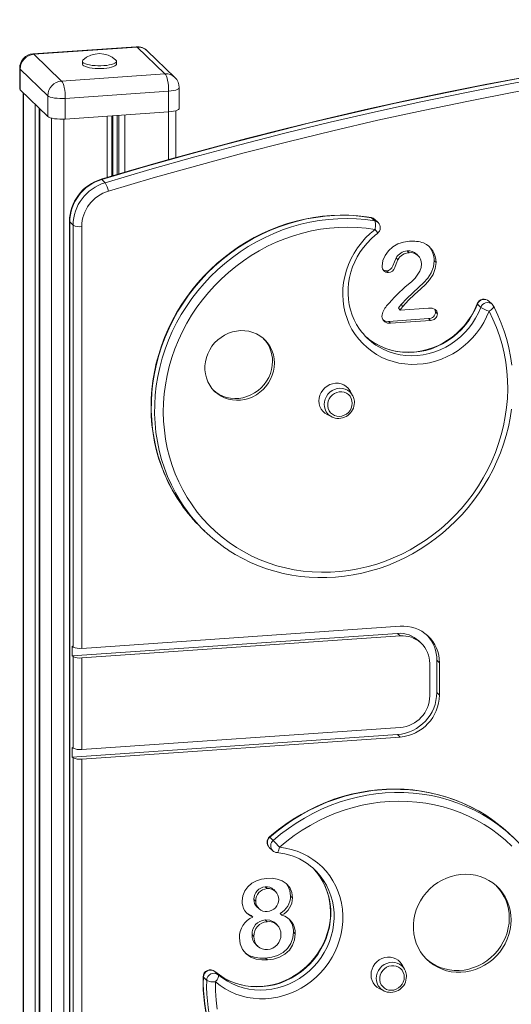
# Model space of a CAD drawing. Units: millimetres. Extents: x 924 to 3875, y -119 to 2405.
# Drawn here: x 2604 to 2949, y 298 to 988 of the extents above; entities that cross this region are included whole.
import ezdxf

# ---------------------------------------------------------------- set-up
doc = ezdxf.new("R2010")
doc.units = ezdxf.units.MM
doc.header["$LTSCALE"] = 10

msp = doc.modelspace()

# ---------------------------------------------------------------- linework, layer by layer
at = {"color": 7, "linetype": 'Continuous', "lineweight": 15, "ltscale": 10}
for p, q in [((2685.73, 969.19), (2613.29, 964.16)), ((2686.43, 968.87), (2613.98, 963.85)), ((2705.84, 950.12), (2686.43, 968.87)), ((2613.98, 963.85), (2633.39, 945.1)), ((2712.78, 947.65), (2693.37, 966.4)), ((2603.98, 954.19), (2603.98, 939.7)), ((2623.73, 934.77), (2604.32, 953.52)), ((2604.32, 953.52), (2604.32, 939.03)), ((2647.91, 958.92), (2647.91, 956.98)), ((2671.91, 956.98), (2671.91, 958.92)), ((2633.39, 945.1), (2705.84, 950.12)), ((2715.84, 925.97), (2715.84, 940.46)), ((2604.32, 939.03), (2623.73, 920.28)), ((2606.37, 937.05), (2606.37, -98.58)), ((2623.73, 934.77), (2623.73, 920.28)), ((2708.42, 937.96), (2635.98, 932.94)), ((2635.98, 932.94), (2635.98, 918.45)), ((2708.42, 937.96), (2708.42, 923.47)), ((2617.93, 925.89), (2617.93, -109.81)), ((2635.98, 918.45), (2708.42, 923.47)), ((2713.45, 891.37), (2713.45, 924.29)), ((2663.8, 873.77), (2661.47, 876.02)), ((2638.87, 846.58), (2638.87, 108.18)), ((2641.37, 843.99), (2639.04, 846.24)), ((2639.04, 846.24), (2639.04, 107.84)), ((2641.37, 548.14), (2641.37, 843.99)), ((2647.5, 843.08), (2647.5, 547.22)), ((2852.94, 847.02), (2850.61, 849.27)), ((2855.3, 845.84), (2852.98, 848.09)), ((2875.76, 825.98), (2877.05, 824.73)), ((2883.42, 822.61), (2882.12, 823.86)), ((2867.88, 821.01), (2869.17, 819.76)), ((2894.6, 819.1), (2895.9, 817.85)), ((2861.27, 812.05), (2862.56, 810.8)), ((2871.38, 788.33), (2872.67, 787.08)), ((2927.3, 786.37), (2924.97, 788.62)), ((2935.27, 788.52), (2932.95, 790.77)), ((2869.5, 785.7), (2870.79, 784.45)), ((2870.79, 784.45), (2890.74, 785.83)), ((2895.55, 783.13), (2896.85, 781.88)), ((2890.7, 778.48), (2862.76, 776.54)), ((2862.76, 776.54), (2864.06, 775.29)), ((2891.99, 777.23), (2864.06, 775.29)), ((2890.7, 778.48), (2891.99, 777.23)), ((2837.38, 724.63), (2835.65, 727.74)), ((2819.61, 711.13), (2822.77, 709.51)), ((2731.49, 631.55), (2733.82, 629.3)), ((2647.5, 547.22), (2870.77, 562.71)), ((2640.85, 541.88), (2868.96, 557.7)), ((2647.5, 540.46), (2870.77, 555.95)), ((2868.96, 557.7), (2870.77, 555.95)), ((2641.37, 548.14), (2640.85, 548.64)), ((2640.85, 548.64), (2640.85, 541.88)), ((2885.7, 550.64), (2883.89, 552.39)), ((2641.37, 541.38), (2640.85, 541.88)), ((2641.37, 477.21), (2641.37, 541.38)), ((2647.5, 540.46), (2647.5, 476.29)), ((2896.48, 538.84), (2896.48, 516.2)), ((2896.48, 538.84), (2898.3, 537.09)), ((2891.53, 536.62), (2891.53, 513.98)), ((2898.3, 537.09), (2898.3, 514.45)), ((2896.48, 516.2), (2898.3, 514.45)), ((2870.77, 491.77), (2647.5, 476.29)), ((2868.96, 486.76), (2640.85, 470.94)), ((2870.77, 485.01), (2647.5, 469.53)), ((2868.96, 486.76), (2870.77, 485.01)), ((2640.85, 477.71), (2641.37, 477.21)), ((2640.85, 477.71), (2640.85, 470.94)), ((2640.85, 470.94), (2641.37, 470.44)), ((2641.37, 105.59), (2641.37, 470.44)), ((2647.5, 469.53), (2647.5, 104.68)), ((2781.77, 412.5), (2779.44, 414.75)), ((2950.96, 413.77), (2948.64, 416.02)), ((2779, 407.61), (2781.33, 405.36)), ((2776.22, 379.92), (2777.51, 378.67)), ((2783.4, 376.73), (2782.11, 377.98)), ((2793.98, 373.51), (2795.27, 372.26)), ((2768.21, 371.18), (2769.51, 369.93)), ((2766.22, 359.95), (2767.52, 358.7)), ((2770.3, 365.95), (2771.59, 364.7)), ((2786.53, 361.36), (2787.82, 360.11)), ((2776.15, 356.73), (2777.44, 355.48)), ((2784.54, 353.25), (2783.24, 354.5)), ((2766.96, 346.4), (2768.25, 345.15)), ((2795.94, 348.17), (2797.23, 346.92)), ((2769.63, 339.47), (2770.92, 338.22)), ((2776.45, 329.95), (2777.75, 328.7)), ((2873.89, 322.1), (2872.16, 325.2)), ((2743.23, 318.31), (2740.9, 320.56)), ((2735.11, 314.32), (2732.78, 316.57)), ((2856.11, 308.59), (2859.28, 306.97))]:
    msp.add_line(p, q, dxfattribs=at)
at = {"color": 8, "linetype": 'Continuous', "lineweight": 15, "ltscale": 10}
for p, q in [((2606.61, 936.82), (2606.61, -99.05)), ((2614.78, 928.92), (2614.78, -106.95)), ((2617.61, 926.2), (2617.61, -107.8)), ((2618.1, 925.72), (2618.1, -110.15)), ((2626.28, 919.13), (2626.28, -118.05)), ((2665.37, 920.49), (2665.37, 877.45)), ((2668.66, 920.72), (2668.66, 878.43)), ((2669.26, 920.76), (2669.26, 878.6)), ((2672.28, 920.97), (2672.28, 879.5)), ((2673.48, 921.05), (2673.48, 879.86)), ((2677.74, 921.35), (2677.74, 881.13)), ((2708.26, 923.46), (2708.26, 889.93)), ((2634.85, 918.39), (2634.85, -119.33))]:
    msp.add_line(p, q, dxfattribs=at)
at = {"color": 7, "linetype": 'Continuous', "lineweight": 15, "ltscale": 10, "flags": 128}
for points in [[(3312.01, 988.13), (3282.21, 986.57), (3252.41, 984.68), (3222.6, 982.44), (3192.8, 979.86), (3163.01, 976.95), (3133.23, 973.69), (3103.46, 970.1), (3073.72, 966.17), (3044, 961.9), (3014.3, 957.3), (2984.64, 952.36), (2955.01, 947.08), (2925.42, 941.47), (2895.87, 935.52), (2866.36, 929.24), (2836.91, 922.63), (2807.51, 915.69), (2778.17, 908.41), (2748.9, 900.81), (2719.68, 892.87), (2690.54, 884.61), (2661.47, 876.02)], [(2647.91, 956.98), (2647.95, 956.71), (2648.32, 956.18), (2649.03, 955.67), (2650.08, 955.2), (2651.42, 954.79), (2653.03, 954.44), (2654.84, 954.17), (2656.8, 953.98), (2658.86, 953.89), (2660.95, 953.89), (2663.01, 953.98)], [(2648.34, 959.74), (2648.32, 959.72), (2647.95, 959.19), (2647.95, 958.65), (2648.32, 958.11), (2649.03, 957.6), (2650.08, 957.13), (2651.42, 956.72), (2653.03, 956.37), (2654.84, 956.1), (2656.8, 955.92), (2658.86, 955.82), (2660.95, 955.82), (2663.01, 955.92)], [(2663.01, 955.92), (2664.98, 956.1), (2666.79, 956.37), (2668.39, 956.72), (2669.74, 957.13), (2670.78, 957.6), (2671.5, 958.11), (2671.86, 958.65), (2671.86, 959.19), (2671.5, 959.72), (2671.48, 959.74)], [(2663.01, 953.98), (2664.98, 954.17), (2666.79, 954.44), (2668.39, 954.79), (2669.74, 955.2), (2670.78, 955.67), (2671.5, 956.18), (2671.86, 956.71), (2671.91, 956.98)], [(2958.38, 947.92), (2930.33, 942.65), (2902.32, 937.08), (2874.35, 931.21), (2846.43, 925.04), (2818.55, 918.57), (2790.72, 911.81), (2762.95, 904.75), (2735.23, 897.39), (2707.58, 889.74), (2679.99, 881.8), (2661.12, 876.18)], [(2663.8, 873.77), (2695.21, 883.04), (2726.71, 891.92), (2758.28, 900.42), (2789.93, 908.54), (2821.66, 916.27), (2853.45, 923.61), (2885.29, 930.57), (2917.2, 937.13), (2949.16, 943.31), (2981.16, 949.1)], [(2705.84, 950.12), (2706.34, 949.45), (2706.83, 948.43), (2707.27, 947.1), (2707.67, 945.52), (2707.99, 943.75), (2708.23, 941.85), (2708.37, 939.89), (2708.42, 937.96)], [(2603.98, 939.7), (2604, 939.53), (2604.32, 939.03)], [(2635.98, 932.94), (2635.93, 934.87), (2635.78, 936.82), (2635.54, 938.73), (2635.22, 940.5), (2634.83, 942.08), (2634.38, 943.41), (2633.9, 944.42), (2633.39, 945.1)], [(2982.45, 942.99), (2950.56, 937.22), (2918.71, 931.06), (2886.92, 924.51), (2855.18, 917.57), (2823.5, 910.25), (2791.89, 902.54), (2760.34, 894.45), (2728.88, 885.98), (2697.49, 877.13), (2666.18, 867.9)], [(2635.98, 932.94), (2634.05, 932.86), (2632.09, 932.87), (2630.18, 932.99), (2628.39, 933.2), (2626.8, 933.49), (2625.46, 933.86), (2624.42, 934.29), (2623.73, 934.77)], [(2708.42, 923.47), (2710.26, 923.65), (2711.92, 923.92), (2713.35, 924.27), (2714.5, 924.68), (2715.31, 925.14), (2715.75, 925.64), (2715.84, 925.97)], [(2623.73, 920.28), (2624.42, 919.8), (2625.46, 919.37), (2626.8, 919), (2628.39, 918.71), (2630.18, 918.5), (2632.09, 918.38), (2634.05, 918.37), (2635.98, 918.45)], [(2850.32, 849.43), (2847.07, 849.92), (2840.97, 850.61), (2834.82, 850.99), (2828.64, 851.07), (2822.44, 850.84), (2816.24, 850.31), (2810.06, 849.47), (2803.9, 848.33), (2797.78, 846.89), (2791.73, 845.15), (2785.74, 843.12), (2779.85, 840.8), (2774.05, 838.2), (2768.37, 835.32), (2762.83, 832.18), (2757.42, 828.77), (2752.17, 825.12), (2747.09, 821.22), (2742.2, 817.08), (2737.49, 812.72), (2732.99, 808.15), (2728.71, 803.38), (2724.66, 798.41), (2720.84, 793.27), (2717.26, 787.95), (2713.94, 782.49), (2710.89, 776.89), (2708.1, 771.16), (2705.59, 765.31), (2703.36, 759.37), (2701.43, 753.35), (2699.78, 747.26), (2698.43, 741.11), (2697.39, 734.92), (2696.64, 728.71), (2696.2, 722.5), (2696.07, 716.28), (2696.24, 710.09), (2696.72, 703.94), (2697.5, 697.84), (2698.59, 691.8), (2699.97, 685.85), (2701.65, 679.99), (2703.63, 674.24), (2705.89, 668.61), (2708.43, 663.13), (2711.25, 657.79), (2714.34, 652.62), (2717.11, 648.49)], [(2853.12, 840.99), (2846.85, 841.86), (2840.52, 842.39), (2834.14, 842.58), (2827.74, 842.43), (2821.33, 841.94), (2814.94, 841.11), (2808.57, 839.94), (2802.25, 838.44), (2796, 836.61), (2789.83, 834.45), (2783.76, 831.98), (2777.81, 829.2), (2771.99, 826.11), (2766.32, 822.73), (2760.82, 819.07), (2755.5, 815.13), (2750.37, 810.92), (2745.46, 806.47), (2740.78, 801.77), (2736.33, 796.85), (2732.13, 791.72), (2728.2, 786.39), (2724.54, 780.88), (2721.16, 775.2), (2718.08, 769.36), (2715.3, 763.4), (2712.83, 757.32), (2710.68, 751.13), (2708.85, 744.86), (2707.34, 738.53), (2706.17, 732.15), (2705.34, 725.74), (2704.85, 719.32), (2704.69, 712.9), (2704.88, 706.51), (2705.4, 700.16), (2706.26, 693.87), (2707.46, 687.66), (2708.99, 681.54), (2710.85, 675.54), (2713.03, 669.66), (2715.53, 663.94), (2718.33, 658.37), (2721.44, 652.98), (2724.84, 647.79), (2728.53, 642.8), (2732.49, 638.04), (2736.7, 633.51), (2741.17, 629.23), (2745.88, 625.21), (2750.81, 621.46), (2755.95, 617.99), (2761.29, 614.81), (2766.8, 611.93), (2772.49, 609.37), (2778.32, 607.11), (2784.28, 605.19), (2790.36, 603.58), (2796.54, 602.31), (2802.8, 601.38), (2809.12, 600.79), (2815.49, 600.53), (2821.89, 600.62), (2828.3, 601.04), (2834.7, 601.81), (2841.07, 602.91), (2847.4, 604.35), (2853.67, 606.12), (2859.85, 608.21), (2865.94, 610.62), (2871.92, 613.34), (2877.77, 616.37), (2883.47, 619.7), (2889, 623.31), (2894.36, 627.2), (2899.52, 631.35), (2904.47, 635.76), (2909.2, 640.41), (2913.7, 645.29), (2917.94, 650.38), (2921.93, 655.67), (2925.64, 661.15), (2929.08, 666.8), (2932.22, 672.6), (2935.05, 678.54), (2937.58, 684.61), (2939.8, 690.77), (2941.69, 697.02), (2943.26, 703.35), (2944.49, 709.72), (2945.39, 716.13), (2945.95, 722.55), (2946.17, 728.97), (2946.05, 735.36), (2945.59, 741.72), (2944.79, 748.03), (2943.66, 754.25), (2942.19, 760.39), (2940.4, 766.42), (2938.28, 772.32), (2935.84, 778.07), (2933.1, 783.67)], [(2852.94, 847.02), (2853.17, 846.69), (2853.35, 846.18), (2853.47, 845.52), (2853.53, 844.74), (2853.52, 843.86), (2853.45, 842.92), (2853.32, 841.95), (2853.12, 840.99)], [(2933.1, 783.67), (2931.36, 779.61), (2929.32, 775.68), (2926.98, 771.91), (2924.35, 768.32), (2921.45, 764.93), (2918.31, 761.78), (2914.94, 758.87), (2911.36, 756.22), (2907.6, 753.87), (2903.69, 751.81), (2899.64, 750.07), (2895.49, 748.65), (2891.26, 747.57), (2886.98, 746.82), (2882.67, 746.43), (2878.38, 746.38), (2874.11, 746.68), (2869.91, 747.33), (2865.8, 748.33), (2861.81, 749.66), (2857.96, 751.32), (2854.28, 753.29), (2850.79, 755.57), (2847.52, 758.14), (2844.48, 760.98), (2841.71, 764.07), (2839.2, 767.4), (2836.99, 770.94), (2835.08, 774.66), (2833.49, 778.55), (2832.24, 782.58), (2831.31, 786.72), (2830.74, 790.95), (2830.51, 795.23), (2830.62, 799.54), (2831.09, 803.85), (2831.9, 808.13), (2833.05, 812.36), (2834.53, 816.5), (2836.33, 820.54), (2838.45, 824.43), (2840.86, 828.16), (2843.55, 831.71), (2846.51, 835.04), (2849.7, 838.14), (2853.12, 840.99)], [(2842.59, 770.72), (2842.24, 771.18), (2840.25, 774.29), (2838.53, 777.57), (2837.08, 781.01), (2835.93, 784.56), (2835.06, 788.22), (2834.49, 791.95), (2834.23, 795.75), (2834.27, 799.57), (2834.61, 803.4), (2835.25, 807.21), (2836.19, 810.99), (2837.41, 814.7), (2838.92, 818.32), (2840.71, 821.83), (2842.75, 825.2), (2845.04, 828.43), (2847.57, 831.48), (2850.32, 834.34), (2853.26, 836.98), (2854.88, 838.28)], [(2858.14, 815.26), (2858.71, 819.15), (2860.22, 822.84), (2862.56, 826.13), (2865.57, 828.8), (2869.24, 830.86), (2873.2, 832.14), (2877.28, 832.71)], [(2867.88, 821.01), (2866.77, 818.26), (2865.69, 815.5), (2864.96, 814.2), (2864, 813.05), (2862.7, 812.33), (2861.27, 812.05)], [(2869.17, 819.76), (2868.07, 817.01), (2866.98, 814.25), (2866.25, 812.95), (2865.29, 811.8), (2864, 811.08), (2862.56, 810.8)], [(2894.6, 819.1), (2894.09, 814.8), (2892.49, 810.69), (2890.13, 806.93), (2887.22, 803.55), (2883.97, 800.5), (2879.63, 796.58), (2875.35, 792.61), (2871.38, 788.33)], [(2895.9, 817.85), (2895.38, 813.55), (2893.79, 809.44), (2891.42, 805.68), (2888.52, 802.3), (2885.26, 799.25), (2880.93, 795.33), (2876.64, 791.36), (2872.67, 787.08)], [(2876.28, 802.44), (2878.84, 804.59), (2881.2, 806.96), (2883.26, 809.59), (2884.55, 811.86), (2885.43, 814.3), (2885.75, 816.83)], [(2861.27, 812.05), (2859.28, 812.34), (2858.81, 812.7)], [(2924.8, 788.95), (2924.06, 787.12), (2922.39, 783.56), (2920.45, 780.12), (2918.25, 776.84), (2915.82, 773.71), (2913.16, 770.77), (2910.29, 768.04), (2907.24, 765.52), (2904.01, 763.25), (2900.63, 761.22), (2897.12, 759.46), (2893.51, 757.97), (2889.81, 756.76), (2886.05, 755.84), (2882.26, 755.22), (2878.44, 754.9), (2874.64, 754.89), (2870.87, 755.17), (2867.16, 755.76), (2863.53, 756.64), (2860, 757.82), (2856.59, 759.28), (2853.33, 761.02), (2851.8, 762.01)], [(2871.38, 788.33), (2870.28, 786.89), (2869.5, 785.7)], [(2872.67, 787.08), (2871.57, 785.64), (2870.79, 784.45)], [(2890.74, 785.83), (2893.09, 785.77), (2895.26, 784.98), (2896.45, 783.66), (2896.85, 781.88)], [(2895.01, 785.07), (2895.16, 784.91), (2895.55, 783.13)], [(2949.02, 745.83), (2948.14, 751.91), (2946.96, 757.92), (2945.48, 763.85), (2943.71, 769.68), (2941.64, 775.39), (2939.29, 780.97), (2936.81, 786.13), (2936.23, 787.25)], [(2862.76, 776.54), (2860.29, 776.73), (2858.83, 777.53)], [(2782.55, 747.3), (2782.38, 750.18), (2781.87, 752.98), (2781.02, 755.69), (2779.86, 758.25), (2778.39, 760.63), (2776.64, 762.81), (2774.63, 764.74), (2772.38, 766.4), (2769.94, 767.77), (2767.34, 768.84), (2764.6, 769.57), (2761.77, 769.97), (2758.9, 770.03), (2756.01, 769.74), (2753.16, 769.12), (2750.37, 768.16), (2747.69, 766.89), (2745.17, 765.32), (2742.82, 763.48), (2740.69, 761.38), (2738.8, 759.06), (2737.19, 756.55), (2735.87, 753.89), (2734.87, 751.12), (2734.19, 748.26), (2733.85, 745.37), (2733.85, 742.48), (2734.19, 739.64), (2734.87, 736.88), (2735.87, 734.24), (2737.19, 731.77), (2738.8, 729.48), (2740.69, 727.43), (2742.82, 725.62), (2745.17, 724.1), (2747.69, 722.88), (2750.37, 721.99), (2753.16, 721.42), (2756.01, 721.19), (2758.9, 721.3), (2761.77, 721.76), (2764.6, 722.55), (2767.34, 723.66), (2769.94, 725.09), (2772.38, 726.8), (2774.63, 728.77), (2776.64, 730.98), (2778.39, 733.4), (2779.86, 735.99), (2781.02, 738.71), (2781.87, 741.53), (2782.38, 744.41), (2782.55, 747.3)], [(2740.01, 728.1), (2741.53, 726.87), (2743.87, 725.35), (2746.4, 724.13), (2749.08, 723.24), (2751.86, 722.67), (2754.72, 722.44), (2757.6, 722.55), (2760.48, 723.01), (2763.31, 723.8), (2766.04, 724.91), (2768.65, 726.34), (2771.09, 728.05), (2773.33, 730.02), (2775.34, 732.23), (2777.1, 734.65), (2778.56, 737.24), (2779.73, 739.96), (2780.57, 742.78), (2781.08, 745.66), (2781.25, 748.55)], [(2835.65, 727.74), (2835.47, 728.04), (2834.31, 729.62), (2832.88, 730.95), (2831.23, 731.99), (2829.4, 732.72), (2827.44, 733.11), (2825.43, 733.14), (2823.42, 732.83), (2821.47, 732.17), (2819.64, 731.19), (2817.98, 729.91), (2816.55, 728.39), (2815.39, 726.65), (2814.54, 724.76), (2814.02, 722.77), (2813.84, 720.75), (2814.02, 718.75), (2814.54, 716.83), (2815.39, 715.06), (2816.55, 713.48), (2817.98, 712.15), (2819.61, 711.13)], [(2837.17, 719.15), (2836.99, 720.88), (2836.47, 722.51), (2835.62, 723.97), (2834.49, 725.22), (2833.1, 726.19), (2831.54, 726.85), (2829.85, 727.18), (2828.1, 727.14), (2826.37, 726.76), (2824.74, 726.04), (2823.25, 725.01), (2821.99, 723.72), (2820.99, 722.22), (2820.3, 720.56), (2819.95, 718.83), (2819.95, 717.08), (2820.3, 715.4), (2820.99, 713.84), (2821.99, 712.47), (2823.25, 711.36), (2824.74, 710.54), (2826.37, 710.04), (2828.1, 709.9), (2829.85, 710.11), (2831.54, 710.66), (2833.1, 711.54), (2834.49, 712.71), (2835.62, 714.11), (2836.47, 715.7), (2836.99, 717.4), (2837.17, 719.15)], [(2837.38, 724.63), (2837.58, 724.24), (2838.01, 723.26)], [(2750.17, 616.19), (2755.1, 613.1), (2760.36, 610.18), (2765.78, 607.53), (2771.34, 605.16), (2777.02, 603.07), (2782.83, 601.28), (2788.73, 599.78), (2794.72, 598.58), (2800.78, 597.68), (2806.9, 597.09), (2813.06, 596.8), (2819.25, 596.82), (2825.45, 597.14), (2831.64, 597.77), (2837.82, 598.71), (2843.97, 599.94), (2850.07, 601.48), (2856.1, 603.31), (2862.06, 605.43), (2867.92, 607.84), (2873.68, 610.52), (2879.32, 613.48), (2884.83, 616.71), (2890.18, 620.19), (2895.38, 623.93), (2900.4, 627.9), (2905.24, 632.11), (2909.88, 636.54), (2914.32, 641.17), (2918.53, 646.01), (2922.51, 651.03), (2926.25, 656.23), (2929.75, 661.59), (2932.99, 667.1), (2935.96, 672.74), (2938.66, 678.51), (2941.08, 684.39), (2943.22, 690.35), (2945.07, 696.4), (2946.62, 702.51), (2947.87, 708.67), (2948.83, 714.87)], [(2823.8, 709.05), (2823.07, 709.36), (2822.77, 709.51)], [(2932.45, 428.98), (2930.74, 430.13), (2925.59, 433.24), (2920.27, 436.07), (2914.81, 438.62), (2909.2, 440.9), (2903.47, 442.89), (2897.63, 444.58), (2891.7, 445.98), (2885.69, 447.08), (2879.6, 447.87), (2873.47, 448.36), (2867.3, 448.55), (2861.1, 448.42), (2854.9, 447.99), (2848.71, 447.26), (2842.54, 446.22), (2836.41, 444.89), (2830.33, 443.25), (2824.32, 441.32), (2818.39, 439.1), (2812.56, 436.6), (2806.84, 433.82), (2801.25, 430.77), (2795.79, 427.45), (2790.49, 423.88), (2785.35, 420.06), (2780.64, 416.23), (2779.18, 414.96)], [(2949.13, 408.58), (2944.58, 412.78), (2939.79, 416.7), (2934.79, 420.36), (2929.58, 423.72), (2924.18, 426.8), (2918.6, 429.57), (2912.86, 432.02), (2906.98, 434.16), (2900.98, 435.98), (2894.86, 437.47), (2888.65, 438.62), (2882.37, 439.43), (2876.03, 439.91), (2869.65, 440.04), (2863.24, 439.84), (2856.84, 439.29), (2850.44, 438.41), (2844.08, 437.19), (2837.78, 435.64), (2831.53, 433.76), (2825.38, 431.55), (2819.32, 429.03), (2813.39, 426.2), (2807.6, 423.07), (2801.95, 419.64), (2796.48, 415.93), (2791.19, 411.95), (2786.1, 407.7)], [(2786.1, 407.7), (2790.31, 407.12), (2794.44, 406.2), (2798.46, 404.93), (2802.34, 403.34), (2806.06, 401.43), (2809.59, 399.21), (2812.9, 396.7), (2815.99, 393.91), (2818.82, 390.87), (2821.38, 387.59), (2823.65, 384.09), (2825.62, 380.4), (2827.27, 376.54), (2828.6, 372.54), (2829.59, 368.42), (2830.24, 364.21), (2830.54, 359.93), (2830.49, 355.63), (2830.09, 351.31), (2829.35, 347.02), (2828.27, 342.78), (2826.85, 338.62), (2825.11, 334.56), (2823.06, 330.64), (2820.71, 326.87), (2818.07, 323.29), (2815.17, 319.91), (2812.02, 316.76), (2808.64, 313.86), (2805.06, 311.22), (2801.29, 308.87), (2797.37, 306.83), (2793.32, 305.09), (2789.16, 303.69), (2784.93, 302.61), (2780.65, 301.88), (2776.35, 301.5), (2772.05, 301.46), (2767.79, 301.78), (2763.59, 302.44), (2759.49, 303.44), (2755.5, 304.78), (2751.65, 306.45), (2747.98, 308.43), (2744.5, 310.72), (2741.23, 313.3)], [(2813.93, 387.79), (2814.43, 387.11), (2816.35, 383.95), (2818, 380.63), (2819.38, 377.16), (2820.46, 373.58), (2821.25, 369.9), (2821.75, 366.15), (2821.93, 362.35), (2821.82, 358.52), (2821.4, 354.69), (2820.69, 350.88), (2819.68, 347.13), (2818.38, 343.44), (2816.8, 339.84), (2814.95, 336.36), (2812.84, 333.02), (2810.49, 329.84), (2807.9, 326.83), (2805.11, 324.03), (2802.11, 321.44), (2798.94, 319.08), (2795.61, 316.96), (2792.15, 315.11), (2788.57, 313.52), (2784.9, 312.22), (2781.16, 311.2), (2777.37, 310.48), (2773.56, 310.06), (2769.75, 309.94), (2765.97, 310.12), (2762.23, 310.6), (2758.57, 311.38), (2755, 312.46), (2751.55, 313.82), (2748.24, 315.47), (2745.09, 317.38), (2742.11, 319.55), (2740.87, 320.59)], [(2948.57, 356.76), (2948.4, 360.16), (2947.89, 363.5), (2947.04, 366.76), (2945.87, 369.89), (2944.39, 372.87), (2942.61, 375.66), (2940.54, 378.24), (2938.22, 380.59), (2935.66, 382.67), (2932.88, 384.48), (2929.92, 385.98), (2926.8, 387.17), (2923.56, 388.04), (2920.23, 388.56), (2916.84, 388.75), (2913.42, 388.6), (2910.01, 388.11), (2906.64, 387.28), (2903.35, 386.13), (2900.17, 384.66), (2897.13, 382.89), (2894.25, 380.83), (2891.58, 378.52), (2889.13, 375.96), (2886.94, 373.19), (2885.01, 370.23), (2883.38, 367.12), (2882.05, 363.87), (2881.04, 360.54), (2880.36, 357.14), (2880.02, 353.71), (2880.02, 350.29), (2880.36, 346.92), (2881.04, 343.61), (2882.05, 340.41), (2883.38, 337.36), (2885.01, 334.47), (2886.94, 331.78), (2889.13, 329.31), (2891.58, 327.09), (2894.25, 325.15), (2897.13, 323.49), (2900.17, 322.14), (2903.35, 321.11), (2906.64, 320.41), (2910.01, 320.05), (2913.42, 320.04), (2916.84, 320.36), (2920.23, 321.02), (2923.56, 322.01), (2926.8, 323.32), (2929.92, 324.95), (2932.88, 326.86), (2935.66, 329.05), (2938.22, 331.49), (2940.54, 334.16), (2942.61, 337.02), (2944.39, 340.07), (2945.87, 343.25), (2947.04, 346.54), (2947.89, 349.91), (2948.4, 353.33), (2948.57, 356.76)], [(2759.92, 370.21), (2760.38, 373.74), (2761.75, 377.09), (2763.89, 380.04), (2766.67, 382.42), (2770.01, 384.24), (2773.6, 385.38), (2777.3, 385.9)], [(2777.3, 385.9), (2780.96, 385.94), (2784.54, 385.41), (2787.92, 384.21), (2790.89, 382.28), (2793.31, 379.47), (2794.79, 376.03), (2795.27, 372.26)], [(2791.46, 381.37), (2792.02, 380.72), (2793.49, 377.28), (2793.98, 373.51)], [(2766.22, 359.95), (2763.81, 361.24), (2763.67, 361.36)], [(2783.15, 354.41), (2782.46, 355.14), (2779.48, 356.48), (2776.15, 356.73)], [(2888.97, 329.48), (2890.29, 328.34), (2892.96, 326.4), (2895.83, 324.74), (2898.87, 323.39), (2902.06, 322.36), (2905.35, 321.66), (2908.71, 321.3), (2912.12, 321.29), (2915.54, 321.61), (2918.93, 322.27), (2922.27, 323.26), (2925.51, 324.57), (2928.62, 326.2), (2931.59, 328.11), (2934.36, 330.3), (2936.92, 332.74), (2939.25, 335.41), (2941.31, 338.27), (2943.1, 341.32), (2944.58, 344.5), (2945.75, 347.79), (2946.59, 351.16), (2947.1, 354.58), (2947.27, 358.01)], [(2795.94, 348.17), (2795.48, 344.11), (2794.08, 340.21), (2791.76, 336.74), (2788.64, 333.95), (2784.81, 331.84), (2780.69, 330.54), (2776.45, 329.95)], [(2797.23, 346.92), (2796.78, 342.86), (2795.38, 338.96), (2793.05, 335.49), (2789.93, 332.7), (2786.11, 330.59), (2781.99, 329.29), (2777.75, 328.7)], [(2777.75, 328.7), (2773.68, 328.67), (2769.71, 329.27), (2765.98, 330.65), (2762.73, 332.86), (2760.15, 336.06), (2758.6, 339.93), (2758.11, 344.13)], [(2776.45, 329.95), (2772.39, 329.92), (2768.41, 330.52), (2764.69, 331.9), (2762.07, 333.68)], [(2872.16, 325.2), (2871.98, 325.51), (2870.82, 327.08), (2869.39, 328.41), (2867.74, 329.46), (2865.91, 330.18), (2863.95, 330.57), (2861.94, 330.61), (2859.93, 330.29), (2857.98, 329.63), (2856.15, 328.65), (2854.49, 327.38), (2853.06, 325.85), (2851.9, 324.12), (2851.05, 322.22), (2850.53, 320.24), (2850.35, 318.21), (2850.53, 316.21), (2851.05, 314.3), (2851.9, 312.52), (2853.06, 310.95), (2854.49, 309.62), (2856.11, 308.59)], [(2873.68, 316.61), (2873.5, 318.34), (2872.98, 319.97), (2872.13, 321.44), (2871, 322.69), (2869.61, 323.66), (2868.05, 324.32), (2866.35, 324.64), (2864.61, 324.61), (2862.88, 324.22), (2861.25, 323.5), (2859.76, 322.48), (2858.5, 321.19), (2857.5, 319.68), (2856.81, 318.03), (2856.46, 316.29), (2856.46, 314.55), (2856.81, 312.86), (2857.5, 311.3), (2858.5, 309.94), (2859.76, 308.82), (2861.25, 308), (2862.88, 307.51), (2864.61, 307.36), (2866.35, 307.57), (2868.05, 308.13), (2869.61, 309.01), (2871, 310.17), (2872.13, 311.58), (2872.98, 313.16), (2873.5, 314.86), (2873.68, 316.61)], [(2741.23, 313.3), (2741.85, 314.06), (2742.39, 314.83), (2742.84, 315.6), (2743.18, 316.32), (2743.39, 316.98), (2743.47, 317.55), (2743.42, 317.99), (2743.23, 318.31)], [(2873.89, 322.1), (2874.09, 321.7), (2874.52, 320.73)], [(2741.23, 313.3), (2741.26, 306.89), (2741.63, 300.52), (2742.34, 294.2)], [(2860.31, 306.52), (2859.58, 306.82), (2859.28, 306.97)]]:
    msp.add_lwpolyline(points, dxfattribs=at)
at = {"color": 8, "linetype": 'Continuous', "lineweight": 15, "ltscale": 10, "flags": 128}
for points in [[(2686.43, 968.87), (2685.92, 969.17), (2685.73, 969.19)], [(2613.29, 964.16), (2613.48, 964.15), (2613.98, 963.85)], [(2604.32, 953.52), (2604, 954.02), (2603.98, 954.19)], [(2715.84, 940.46), (2715.75, 940.12), (2715.31, 939.63), (2714.5, 939.17), (2713.35, 938.76), (2711.92, 938.41), (2710.26, 938.14), (2708.42, 937.96)], [(2661.47, 876.02), (2661.24, 876.18), (2661.12, 876.18)], [(2850.61, 849.27), (2844.21, 850.16), (2837.75, 850.71), (2831.25, 850.92), (2824.72, 850.79), (2818.19, 850.32), (2811.66, 849.51), (2805.16, 848.36), (2798.71, 846.88), (2792.32, 845.06), (2786.01, 842.93), (2779.79, 840.47), (2773.69, 837.7), (2767.72, 834.63), (2761.9, 831.25), (2756.24, 827.6), (2750.76, 823.66), (2745.47, 819.46), (2740.38, 815), (2735.52, 810.29), (2730.89, 805.36), (2726.51, 800.21), (2722.38, 794.85), (2718.53, 789.31), (2714.95, 783.59), (2711.66, 777.71), (2708.68, 771.69), (2705.99, 765.54), (2703.63, 759.29), (2701.58, 752.94), (2699.86, 746.52), (2698.46, 740.03), (2697.41, 733.51), (2696.69, 726.97), (2696.3, 720.41), (2696.26, 713.88), (2696.56, 707.37), (2697.2, 700.91), (2698.17, 694.51), (2699.48, 688.2), (2701.13, 681.99), (2703.09, 675.89), (2705.38, 669.93), (2707.99, 664.12), (2710.9, 658.47), (2714.12, 653), (2717.11, 648.46)], [(2850.32, 849.43), (2850.34, 849.42), (2850.61, 849.27)], [(2639.04, 846.24), (2638.88, 846.49), (2638.87, 846.58)], [(2719.6, 645.99), (2716.45, 650.75), (2713.23, 656.22), (2710.32, 661.87), (2707.71, 667.68), (2705.42, 673.64), (2703.46, 679.74), (2701.81, 685.95), (2700.5, 692.26), (2699.53, 698.66), (2698.89, 705.12), (2698.59, 711.63), (2698.63, 718.16), (2699.02, 724.72), (2699.74, 731.26), (2700.79, 737.78), (2702.19, 744.27), (2703.91, 750.69), (2705.96, 757.04), (2708.32, 763.29), (2711, 769.44), (2713.99, 775.46), (2717.28, 781.34), (2720.86, 787.06), (2724.71, 792.6), (2728.84, 797.96), (2733.22, 803.11), (2737.85, 808.04), (2742.71, 812.75), (2747.8, 817.21), (2753.09, 821.41), (2758.57, 825.35), (2764.23, 829), (2770.05, 832.38), (2776.02, 835.45), (2782.12, 838.22), (2788.34, 840.68), (2794.65, 842.81), (2801.04, 844.63), (2807.49, 846.11), (2813.99, 847.26), (2820.52, 848.07), (2827.05, 848.54), (2833.58, 848.67), (2840.08, 848.46), (2846.54, 847.91), (2852.94, 847.02)], [(2852.98, 848.09), (2851.9, 848.85), (2850.61, 849.27)], [(2852.94, 847.02), (2854.23, 846.6), (2855.3, 845.84)], [(2924.97, 788.62), (2923.32, 784.76), (2921.36, 781.04), (2919.1, 777.47), (2916.56, 774.09), (2913.76, 770.91), (2910.72, 767.97), (2907.45, 765.28), (2903.99, 762.86), (2900.36, 760.73), (2896.58, 758.9), (2892.68, 757.39), (2888.69, 756.21), (2884.64, 755.36), (2880.56, 754.86), (2876.47, 754.7), (2872.41, 754.89), (2868.4, 755.43), (2864.47, 756.3), (2860.66, 757.52), (2856.98, 759.06), (2853.47, 760.91), (2851.88, 761.9)], [(2924.97, 788.62), (2924.81, 788.84), (2924.8, 788.95)], [(2853.77, 759.94), (2855.8, 758.66), (2859.31, 756.81), (2862.99, 755.27), (2866.8, 754.05), (2870.73, 753.18), (2874.74, 752.64), (2878.8, 752.45), (2882.89, 752.61), (2886.97, 753.11), (2891.02, 753.96), (2895.01, 755.14), (2898.91, 756.65), (2902.69, 758.48), (2906.32, 760.61), (2909.78, 763.03), (2913.05, 765.72), (2916.09, 768.66), (2918.89, 771.84), (2921.43, 775.22), (2923.69, 778.79), (2925.65, 782.51), (2927.3, 786.37)], [(2936.23, 787.25), (2936.28, 787.11), (2936.27, 786.74), (2936.1, 786.29), (2935.76, 785.79), (2935.27, 785.26), (2934.64, 784.72), (2933.91, 784.18), (2933.1, 783.67)], [(2817.52, 718.27), (2817.69, 720.16), (2818.19, 722.02), (2819.01, 723.78), (2820.13, 725.39), (2821.49, 726.79), (2823.07, 727.95), (2824.81, 728.81), (2826.66, 729.36), (2828.55, 729.58), (2830.42, 729.45), (2832.22, 728.99), (2833.89, 728.21), (2835.37, 727.13), (2836.61, 725.79), (2837.38, 724.63)], [(2932.57, 428.93), (2931.5, 429.63), (2926.09, 432.93), (2920.5, 435.92), (2914.74, 438.61), (2908.83, 440.98), (2902.78, 443.04), (2896.6, 444.76), (2890.33, 446.16), (2883.97, 447.22), (2877.54, 447.94), (2871.06, 448.32), (2864.54, 448.36), (2858.01, 448.06), (2851.47, 447.42), (2844.96, 446.45), (2838.48, 445.13), (2832.06, 443.49), (2825.7, 441.51), (2819.44, 439.22), (2813.28, 436.61), (2807.24, 433.69), (2801.34, 430.46), (2795.6, 426.95), (2790.02, 423.15), (2784.63, 419.08), (2779.44, 414.75)], [(2781.77, 412.5), (2786.96, 416.83), (2792.35, 420.9), (2797.93, 424.7), (2803.67, 428.21), (2809.57, 431.44), (2815.61, 434.36), (2821.77, 436.97), (2828.03, 439.26), (2834.39, 441.24), (2840.81, 442.88), (2847.29, 444.2), (2853.8, 445.17), (2860.34, 445.81), (2866.87, 446.11), (2873.39, 446.07), (2879.87, 445.69), (2886.3, 444.97), (2892.66, 443.91), (2898.93, 442.51), (2905.1, 440.79), (2911.15, 438.73), (2917.07, 436.36), (2922.83, 433.67), (2928.42, 430.68), (2933.83, 427.38), (2934.72, 426.8)], [(2779.18, 414.96), (2779.25, 414.93), (2779.44, 414.75)], [(2786.1, 407.7), (2785.92, 406.79), (2785.7, 405.95), (2785.44, 405.24), (2785.16, 404.66), (2784.87, 404.25), (2784.57, 404.02), (2784.33, 403.98)], [(2814.03, 387.71), (2814.74, 386.67), (2816.76, 383.26), (2818.47, 379.66), (2819.87, 375.92), (2820.93, 372.04), (2821.66, 368.06), (2822.04, 364.02), (2822.08, 359.93), (2821.77, 355.83), (2821.12, 351.75), (2820.13, 347.71), (2818.8, 343.75), (2817.16, 339.89), (2815.2, 336.16), (2812.94, 332.6), (2810.41, 329.21), (2807.61, 326.03), (2804.57, 323.08), (2801.31, 320.39), (2797.85, 317.97), (2794.22, 315.83), (2790.44, 314), (2786.55, 312.48), (2782.56, 311.3), (2778.51, 310.45), (2774.42, 309.94), (2770.33, 309.78), (2766.27, 309.96), (2762.26, 310.49), (2758.33, 311.36), (2754.52, 312.57), (2750.84, 314.11), (2747.33, 315.96), (2744.01, 318.12), (2740.9, 320.56)], [(2743.23, 318.31), (2746.34, 315.87), (2749.66, 313.71), (2753.17, 311.86), (2756.85, 310.32), (2760.66, 309.11), (2764.59, 308.24), (2768.6, 307.71), (2772.66, 307.53), (2776.75, 307.69), (2780.84, 308.2), (2784.89, 309.05), (2788.87, 310.23), (2792.77, 311.75), (2796.55, 313.58), (2800.18, 315.72), (2803.64, 318.14), (2806.9, 320.83), (2809.94, 323.78), (2812.74, 326.96), (2815.27, 330.35), (2817.53, 333.91), (2819.49, 337.64), (2821.13, 341.5), (2822.46, 345.46), (2823.45, 349.5), (2824.1, 353.58), (2824.41, 357.68), (2824.37, 361.77), (2823.99, 365.81), (2823.26, 369.79), (2822.2, 373.67), (2820.8, 377.41), (2819.09, 381.01), (2817.06, 384.42), (2815.95, 386.04)], [(2854.03, 315.73), (2854.2, 317.63), (2854.7, 319.49), (2855.52, 321.25), (2856.64, 322.86), (2858, 324.26), (2859.58, 325.41), (2861.32, 326.28), (2863.17, 326.82), (2865.06, 327.04), (2866.93, 326.92), (2868.73, 326.46), (2870.4, 325.68), (2871.88, 324.6), (2873.12, 323.26), (2873.89, 322.1)], [(2732.61, 316.91), (2732.62, 316.82), (2732.78, 316.57)]]:
    msp.add_lwpolyline(points, dxfattribs=at)
at = {"color": 7, "linetype": 'Continuous', "lineweight": 15, "ltscale": 100}
for centre, radius, start, end in [((2686.43, 959.21), 10, 45.99297, 93.96713), ((2613.98, 954.19), 10, 93.96713, 180), ((2614.81, 953.39), 10.49, 94.52934, 179.3095), ((2659.91, 947.42), 16.9, 46.80107, 133.19893), ((2705.84, 940.46), 10, 0, 45.99297), ((2634.22, 934.64), 10.49, 94.52934, 179.3095), ((2670.13, 846.25), 31.26, 106.7552, 179.40283), ((2670.59, 845.82), 31.55, 106.80101, 179.23869), ((2672.92, 843.57), 31.55, 106.80101, 179.23869), ((2650.63, 865.01), 15.82, 10.51923, 33.65983), ((2673.75, 842.75), 26.26, 106.74838, 179.29141), ((2849.5, 844.49), 5, 45.99297, 80.55879), ((2645.93, 853.55), 10.59, 244.50246, 278.49997), ((2851.83, 842.24), 5, 307.61753, 45.99297), ((2879.61, 810.16), 22.68, 70.4246, 95.89758), ((2881.37, 818.22), 14.53, 358.56975, 66.33481), ((2879.34, 819.23), 15.27, 359.52427, 39.49244), ((2876.42, 816.19), 9.81, 93.90723, 150.60758), ((2877.72, 814.94), 9.81, 93.90723, 150.60758), ((2876.81, 818.87), 7.18, 43.15106, 98.41751), ((2877.95, 816.98), 7.8, 358.92519, 96.64373), ((2862.2, 814.86), 4.08, 174.47465, 275.10428), ((2970.87, 693.48), 144.3, 130.96064, 139.4252), ((2871.87, 778.15), 14.02, 139.10297, 172.20903), ((2929.47, 787.17), 5, 45.99297, 159.13122), ((2931.8, 784.92), 5, 27.75153, 45.99297), ((2890.84, 783.19), 4.71, 268.22175, 359.28859), ((2892.14, 781.94), 4.71, 268.22175, 359.28859), ((2938.5, 802.82), 19.9, 235.77082, 254.25024), ((2863.04, 780.26), 5.07, 182.34057, 281.49911), ((2877.88, 796.25), 43.59, 215.73801, 236.41695), ((2758.55, 748.77), 22.7, 359.44558, 43.40752), ((2875.59, 798.56), 43.66, 228.13048, 237.10019), ((2827.49, 719.62), 11.16, 250.89805, 0.15067), ((2829.84, 719.84), 8.82, 358.76874, 22.50538), ((2810.3, 713.12), 113.43, 214.75404, 225.98694), ((2812.56, 710.81), 113.33, 214.88894, 236.54041), ((2872.86, 537.36), 25.43, 359.38448, 94.72993), ((2870.52, 538.41), 19.35, 46.27158, 94.63341), ((2872.36, 536.84), 19.17, 359.3377, 94.77662), ((2870.67, 539.02), 25.81, 359.59314, 42.71016), ((2645.93, 557.7), 10.59, 244.50246, 278.49997), ((2645.93, 550.94), 10.59, 244.50246, 278.49997), ((2866.62, 516.54), 29.87, 274.48986, 359.34905), ((2868.43, 514.79), 29.87, 274.48986, 359.34905), ((2868.99, 514.25), 22.55, 274.52879, 359.31005), ((2645.93, 486.76), 10.59, 244.50246, 278.49997), ((2645.93, 480), 10.59, 244.50246, 278.49997), ((2869.87, 334.47), 113.37, 45.99692, 56.43009), ((2872.23, 332.25), 113.33, 34.79207, 56.53602), ((2782.47, 411.2), 5, 131.23949, 225.99297), ((2712.62, 345.77), 96.1, 40.12727, 43.98015), ((2784.8, 408.95), 5, 225.99297, 264.52049), ((2780.76, 361.3), 42.82, 55.6882, 85.22644), ((2780.59, 360.55), 43.59, 35.78485, 56.21267), ((2778.23, 362.77), 43.63, 34.85926, 43.85816), ((2776.63, 371.51), 8.42, 92.81153, 182.22341), ((2777.27, 373.55), 6.46, 42.46398, 99.38571), ((2915.25, 358.28), 32.03, 359.51218, 44.00531), ((2777.92, 370.26), 8.42, 92.81153, 182.22341), ((2778.34, 371.46), 7.26, 357.39199, 96.55078), ((2780.17, 373.61), 13.81, 297.41661, 359.57743), ((2771.76, 369.76), 11.85, 177.84181, 249.01831), ((2774.42, 370.73), 6.22, 175.84839, 229.34308), ((2776.61, 369.78), 7.11, 178.75028, 277.90941), ((2777.32, 371.01), 8.27, 271.86, 0.83251), ((2781.47, 372.36), 13.81, 297.41661, 359.57743), ((2784.13, 347.53), 13.11, 357.3284, 73.65526), ((2773.44, 344.55), 15.34, 112.72525, 181.60068), ((2776.77, 346.93), 9.82, 93.60103, 183.12022), ((2778.06, 345.68), 9.82, 93.60103, 183.12022), ((2778.55, 347.01), 8.55, 356.73147, 97.45505), ((2783.37, 348.92), 12.58, 356.57887, 42.62526), ((2775.6, 345.86), 8.66, 176.46945, 226.9826), ((2776.93, 346.08), 10.17, 274.17573, 2.47803), ((2776.91, 344.59), 8.68, 176.29823, 275.00412), ((2737.61, 316.8), 5, 49.24293, 178.74271), ((2737.84, 316.54), 5.06, 52.72928, 179.62503), ((2740.16, 314.29), 5.06, 52.72928, 179.62503), ((2866.35, 317.3), 8.82, 358.76874, 22.50538), ((2851.64, 313.56), 119.07, 178.39041, 214.65476), ((2739.89, 324.11), 10.9, 243.97943, 277.08037), ((2864, 317.09), 11.16, 250.89796, 0.15077)]:
    msp.add_arc(centre, radius, start, end, dxfattribs=at)
at = {"color": 8, "linetype": 'Continuous', "lineweight": 15, "ltscale": 100}
for centre, radius, start, end in [((2687.15, 959.9), 9, 46.27775, 94.62639), ((2706.56, 941.15), 9, 46.27775, 94.62639), ((2846.79, 834.95), 8.75, 22.35605, 43.62071), ((2929.69, 786.97), 5, 49.41014, 160.74177), ((2932, 784.8), 4.95, 48.652, 161.49992), ((2827.26, 718.15), 9.74, 179.30621, 242.55166), ((2782.51, 410.98), 4.87, 129.14563, 223.8056), ((2784.84, 408.73), 4.87, 129.14563, 223.8056), ((2851.63, 313.24), 118.9, 178.39684, 214.58791), ((2853.92, 310.99), 118.86, 178.39343, 215.01788), ((2863.77, 315.61), 9.74, 179.30655, 242.55148)]:
    msp.add_arc(centre, radius, start, end, dxfattribs=at)

doc.saveas('drawing.dxf')
